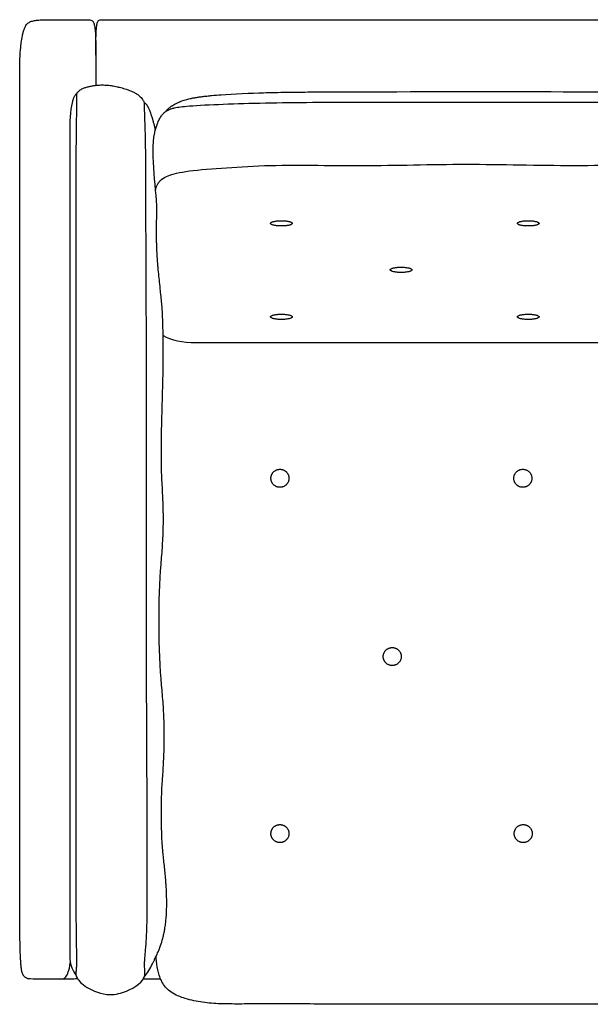
# Model space of a CAD drawing. Units: millimetres. Extents: x 0 to 2849, y 0 to 4029.
# Drawn here: x 525 to 977, y 1907 to 2687 of the extents above; entities that cross this region are included whole.
import ezdxf

# ---------------------------------------------------------------- set-up
doc = ezdxf.new("R2010")
doc.units = ezdxf.units.MM
doc.layers.add('1542 Ej315 Sofa 2½ seater', color=7, linetype='Continuous', true_color=0x000000)

msp = doc.modelspace()

# ---------------------------------------------------------------- linework, layer by layer
at = {"layer": '1542 Ej315 Sofa 2½ seater', "color": 178, "lineweight": -3, "true_color": 0x000000}
msp.add_lwpolyline([(564.57, 2598.43), (564.57, 1952.75)], dxfattribs=at)
for points, degree, knots in [([(527.83, 2677.06), (527.84, 2677.12), (527.86, 2677.18), (527.88, 2677.24), (528.1, 2678.05), (528.37, 2678.89), (528.67, 2679.71), (528.76, 2679.94), (528.85, 2680.17), (528.94, 2680.4), (529.12, 2680.81), (529.32, 2681.26), (529.54, 2681.69), (529.76, 2682.13), (530.06, 2682.64), (530.42, 2683.11)], 3, [167.676938, 167.676938, 167.676938, 167.676938, 167.964361, 167.964361, 167.964361, 172.029044, 172.029044, 172.029044, 173.16216, 173.16216, 173.16216, 175.267096, 175.267096, 175.267096, 177.505278, 177.505278, 177.505278, 177.505278]), ([(530.42, 2683.11), (530.44, 2683.13), (530.45, 2683.15), (530.47, 2683.17), (530.71, 2683.48), (530.98, 2683.77), (531.33, 2684.07), (531.65, 2684.34), (532.01, 2684.57), (532.37, 2684.77), (532.76, 2684.99), (533.2, 2685.18), (533.6, 2685.33), (533.69, 2685.37), (533.78, 2685.4), (533.87, 2685.43), (534.25, 2685.56), (534.63, 2685.68), (535.02, 2685.78)], 3, [177.505278, 177.505278, 177.505278, 177.505278, 177.595548, 177.595548, 177.595548, 178.970788, 178.970788, 178.970788, 180.243355, 180.243355, 180.243355, 181.635761, 181.635761, 181.635761, 181.938077, 181.938077, 181.938077, 183.18215, 183.18215, 183.18215, 183.18215]), ([(535.02, 2685.78), (536.1, 2686.06), (537.24, 2686.26), (538.36, 2686.41), (539.57, 2686.57), (540.81, 2686.67), (542.04, 2686.74), (543.25, 2686.81), (544.47, 2686.85), (545.68, 2686.87), (546.79, 2686.88), (547.79, 2686.89), (548.9, 2686.89)], 3, [183.18215, 183.18215, 183.18215, 183.18215, 186.645443, 186.645443, 186.645443, 190.360826, 190.360826, 190.360826, 194.005896, 194.005896, 194.005896, 197.229683, 197.229683, 197.229683, 197.229683]), ([(548.9, 2686.89), (550.83, 2686.89), (552.23, 2686.89), (553.43, 2686.89), (554.63, 2686.89), (555.63, 2686.89), (556.74, 2686.89)], 3, [197.229683, 197.229683, 197.229683, 197.229683, 201.75887, 201.75887, 201.75887, 205.070422, 205.070422, 205.070422, 205.070422]), ([(571.25, 2686.89), (572.49, 2686.89), (573.81, 2686.89), (575.11, 2686.89), (576.42, 2686.89), (577.71, 2686.89), (578.9, 2686.89)], 3, [219.574611, 219.574611, 219.574611, 219.574611, 223.439839, 223.439839, 223.439839, 227.226675, 227.226675, 227.226675, 227.226675]), ([(578.9, 2686.89), (579.45, 2686.89), (580.05, 2686.89), (580.6, 2686.81), (581.14, 2686.73), (581.64, 2686.57), (582.09, 2686.26), (582.34, 2686.1), (582.55, 2685.9), (582.74, 2685.67), (582.97, 2685.4), (583.16, 2685.1), (583.32, 2684.79), (583.52, 2684.4), (583.69, 2683.98), (583.82, 2683.56), (583.99, 2683.03), (584.13, 2682.48), (584.24, 2681.93)], 3, [227.226675, 227.226675, 227.226675, 227.226675, 228.932714, 228.932714, 228.932714, 230.552307, 230.552307, 230.552307, 231.440708, 231.440708, 231.440708, 232.503808, 232.503808, 232.503808, 233.836492, 233.836492, 233.836492, 235.5212, 235.5212, 235.5212, 235.5212]), ([(585.92, 2681.94), (586, 2682.48), (586.09, 2683.04), (586.21, 2683.57), (586.3, 2683.98), (586.42, 2684.4), (586.56, 2684.8), (586.67, 2685.1), (586.81, 2685.4), (586.98, 2685.68), (587.12, 2685.89), (587.27, 2686.09), (587.46, 2686.27), (587.8, 2686.57), (588.18, 2686.73), (588.62, 2686.81), (589.07, 2686.89), (589.59, 2686.89), (590.04, 2686.89)], 3, [2, 2, 2, 2, 3.658192, 3.658192, 3.658192, 4.935872, 4.935872, 4.935872, 5.913307, 5.913307, 5.913307, 6.681364, 6.681364, 6.681364, 7.996698, 7.996698, 7.996698, 9.421285, 9.421285, 9.421285, 9.421285]), ([(590.04, 2686.89), (591.07, 2686.89), (592.27, 2686.89), (593.52, 2686.89), (594.77, 2686.89), (596.07, 2686.89), (597.29, 2686.89)], 3, [9.421285, 9.421285, 9.421285, 9.421285, 12.905358, 12.905358, 12.905358, 16.674894, 16.674894, 16.674894, 16.674894]), ([(597.29, 2686.89), (598.92, 2686.89), (600.41, 2686.89), (600.89, 2686.89), (600.97, 2686.89), (601.03, 2686.89), (601.05, 2686.89), (601.05, 2686.89), (601.05, 2686.89), (601.05, 2686.89)], 3, [16.674894, 16.674894, 16.674894, 16.674894, 20.275113, 20.275113, 20.275113, 20.426893, 20.426893, 20.426893, 20.435283, 20.435283, 20.435283, 20.435283]), ([(601.05, 2686.89), (601.63, 2686.89), (602.59, 2686.89), (604.12, 2686.89), (606.63, 2686.89), (610.68, 2686.89), (617.13, 2686.89), (626.79, 2686.89), (641.84, 2686.89), (665.15, 2686.89)], 3, [20.435283, 20.435283, 20.435283, 20.435283, 23.383488, 23.383488, 23.383488, 36.389154, 36.389154, 36.389154, 84.406362, 84.406362, 84.406362, 84.406362]), ([(584.24, 2681.93), (584.37, 2681.25), (584.48, 2680.53), (584.56, 2679.85), (584.66, 2679.03), (584.74, 2678.2), (584.8, 2677.38), (584.88, 2676.44), (584.94, 2675.5), (584.98, 2674.56), (585.03, 2673.53), (585.07, 2672.49), (585.1, 2671.47), (585.17, 2669.14), (585.2, 2666.8), (585.21, 2664.58), (585.23, 2662.52), (585.23, 2660.54), (585.23, 2658.65)], 3, [235.5212, 235.5212, 235.5212, 235.5212, 237.625962, 237.625962, 237.625962, 240.121562, 240.121562, 240.121562, 242.966779, 242.966779, 242.966779, 246.130269, 246.130269, 246.130269, 253.356735, 253.356735, 253.356735, 259.999988, 259.999988, 259.999988, 259.999988]), ([(585.23, 2658.71), (585.23, 2662.66), (585.25, 2671.5), (585.58, 2679.39), (585.92, 2681.94)], 3, [0.125, 0.125, 0.125, 0.125, 1, 2, 2, 2, 2]), ([(525, 2639.54), (525, 2642.93), (525.01, 2645.85), (525.05, 2648.73), (525.05, 2648.77), (525.05, 2648.81), (525.05, 2648.84), (525.09, 2651.94), (525.16, 2655.13), (525.32, 2658.37), (525.33, 2658.57), (525.34, 2658.77), (525.36, 2658.98), (525.49, 2661.58), (525.69, 2664.29), (526.01, 2667.03), (526.04, 2667.28), (526.06, 2667.5), (526.09, 2667.76), (526.1, 2667.83), (526.14, 2668.14), (526.17, 2668.4), (526.21, 2668.67), (526.45, 2670.48), (526.75, 2672.39), (527.16, 2674.29)], 3, [96.911485, 96.911485, 96.911485, 96.911485, 114.885869, 114.885869, 114.885869, 115.109107, 115.109107, 115.109107, 133.938402, 133.938402, 133.938402, 135.117287, 135.117287, 135.117287, 150.186201, 150.186201, 150.186201, 151.332432, 151.332432, 151.728761, 151.728761, 153.145559, 153.145559, 153.145559, 163.007044, 163.007044, 163.007044, 163.007044]), ([(525, 2622.42), (525, 2624.28), (525, 2629.22), (525, 2635.35), (525, 2638.71)], 3, [94.964897, 94.964897, 94.964897, 94.964897, 95.828152, 96.828152, 96.828152, 96.828152, 96.828152]), ([(570.04, 2627.59), (570.08, 2627.73), (570.11, 2627.88), (570.11, 2627.89), (570.12, 2627.9), (570.16, 2628.03), (570.2, 2628.17), (570.25, 2628.3), (570.3, 2628.43), (570.3, 2628.43), (570.31, 2628.43), (570.36, 2628.56), (570.42, 2628.68), (570.5, 2628.81), (570.57, 2628.95), (570.65, 2629.08), (570.74, 2629.22), (570.84, 2629.35), (570.95, 2629.49), (571.06, 2629.64), (571.18, 2629.78)], 2, [-0.666667, -0.666667, -0.666667, 0.333333, 0.333333, 1.333333, 1.333333, 2.333333, 2.333333, 3.333333, 3.333333, 4.333333, 4.333333, 5.333333, 5.333333, 6.333333, 6.333333, 7.333333, 7.333333, 8.333333, 8.333333, 9.333333, 9.333333, 9.333333]), ([(571.18, 2629.78), (571.53, 2630.18), (571.93, 2630.55), (572.75, 2631.18), (573.18, 2631.46), (573.61, 2631.7), (574.4, 2632.16), (575.25, 2632.54), (576.9, 2633.17), (577.71, 2633.42), (578.53, 2633.65)], 3, [9.333333, 9.333333, 9.333333, 9.333333, 10.967816, 10.967816, 12.469577, 12.469577, 12.469577, 15.223313, 15.223313, 17.786224, 17.786224, 17.786224, 17.786224]), ([(578.53, 2633.65), (579.31, 2633.87), (580.11, 2634.05), (581.8, 2634.4), (582.71, 2634.56), (585.14, 2634.91), (586.65, 2635.06), (589.63, 2635.21), (591.07, 2635.21), (593.27, 2635.12), (594.03, 2635.08), (595.36, 2634.96), (595.93, 2634.9), (596.49, 2634.83)], 3, [17.786224, 17.786224, 17.786224, 17.786224, 20.21994, 20.21994, 22.974183, 22.974183, 27.620255, 27.620255, 32.172723, 32.172723, 34.648825, 34.648825, 36.523654, 36.523654, 36.523654, 36.523654]), ([(596.49, 2634.83), (597.63, 2634.68), (598.77, 2634.5), (600.61, 2634.15), (601.32, 2634), (602.44, 2633.75), (602.84, 2633.66), (603.79, 2633.43), (604.35, 2633.29), (606.42, 2632.74), (607.93, 2632.3), (610.31, 2631.5), (611.17, 2631.2), (612.5, 2630.69), (612.98, 2630.49), (613.85, 2630.12), (614.24, 2629.94), (614.62, 2629.76)], 3, [36.523654, 36.523654, 36.523654, 36.523654, 40.315179, 40.315179, 42.722672, 42.722672, 44.044827, 44.044827, 45.886322, 45.886322, 50.792946, 50.792946, 53.510022, 53.510022, 55.077266, 55.077266, 56.349828, 56.349828, 56.349828, 56.349828]), ([(614.62, 2629.76), (615.47, 2629.36), (616.31, 2628.91), (618.01, 2627.86), (618.88, 2627.24), (619.66, 2626.56), (620.68, 2625.66), (621.5, 2624.72), (622.19, 2623.7)], 3, [56.349828, 56.349828, 56.349828, 56.349828, 59.187974, 59.187974, 62.476413, 62.476413, 62.476413, 66.739415, 66.739415, 66.739415, 66.739415]), ([(717.79, 2629.05), (723.91, 2629.22), (730.03, 2629.35), (742.55, 2629.54), (748.95, 2629.61), (755.34, 2629.66)], 3, [51.493802, 51.493802, 51.493802, 51.493802, 69.868935, 69.868935, 89.056255, 89.056255, 89.056255, 89.056255]), ([(566.89, 2622.7), (566.73, 2622.16), (566.59, 2621.66), (566.48, 2621.23), (566.48, 2621.22), (566.48, 2621.22), (566.48, 2621.22), (566.47, 2621.17), (566.45, 2621.13), (566.44, 2621.08)], 3, [-651.695291, -651.695291, -651.695291, -651.695291, -648.678727, -648.678727, -648.678727, -647.678727, -647.678727, -647.678727, -646.678727, -646.678727, -646.678727, -646.678727]), ([(569.31, 2627.79), (569.22, 2627.71), (569.13, 2627.6), (568.97, 2627.4), (568.9, 2627.3), (568.82, 2627.19), (568.61, 2626.87), (568.42, 2626.54), (568.23, 2626.19), (568.12, 2625.97), (568.01, 2625.75), (567.92, 2625.54), (567.8, 2625.27), (567.69, 2625.01), (567.59, 2624.77), (567.46, 2624.44), (567.35, 2624.13), (567.25, 2623.84), (567.17, 2623.59), (567.09, 2623.36), (567.02, 2623.14), (566.97, 2622.99), (566.93, 2622.84), (566.89, 2622.7)], 3, [-658.633352, -658.633352, -658.633352, -658.633352, -658.231765, -658.231765, -657.802715, -657.802715, -657.802715, -656.617973, -656.617973, -656.617973, -655.861737, -655.861737, -655.861737, -654.90759, -654.90759, -654.90759, -653.617959, -653.617959, -653.617959, -652.485085, -652.485085, -652.485085, -651.695291, -651.695291, -651.695291, -651.695291]), ([(569.31, 2627.79), (569.37, 2627.85), (569.46, 2627.92), (569.63, 2627.98), (569.68, 2627.96), (569.78, 2627.9), (569.81, 2627.82), (569.83, 2627.77), (569.89, 2627.64), (569.92, 2627.46), (569.94, 2627.31), (569.95, 2627.24), (569.96, 2627.14), (569.98, 2626.98), (569.98, 2626.9), (570, 2626.75), (570, 2626.68), (570.01, 2626.61)], 3, [0.008528, 0.008528, 0.008528, 0.008528, 0.283362, 0.283362, 0.562148, 0.562148, 1.076226, 1.076226, 1.076226, 2.278992, 2.278992, 2.278992, 2.8826, 2.8826, 3.20335, 3.20335, 3.448734, 3.448734, 3.448734, 3.448734]), ([(622.19, 2623.7), (622.44, 2623.33), (622.68, 2622.96), (623.04, 2622.29), (623.18, 2622), (623.41, 2621.42), (623.49, 2621.18), (623.57, 2620.87), (623.59, 2620.8), (623.64, 2620.61), (623.67, 2620.47), (623.71, 2620.33)], 3, [66.739415, 66.739415, 66.739415, 66.739415, 68.33609, 68.33609, 69.764946, 69.764946, 71.31068, 71.31068, 71.864752, 71.864752, 72.584512, 72.584512, 72.584512, 72.584512]), ([(623.7, 2620.3), (623.72, 2620.38), (623.75, 2620.47), (623.82, 2620.63), (623.87, 2620.7), (623.93, 2620.74), (623.99, 2620.77), (624.06, 2620.77), (624.18, 2620.73), (624.23, 2620.7), (624.38, 2620.62), (624.48, 2620.54), (624.56, 2620.46)], 3, [64.385772, 64.385772, 64.385772, 64.385772, 64.732434, 64.732434, 64.989821, 64.989821, 64.989821, 65.210458, 65.210458, 65.38596, 65.38596, 65.72834, 65.72834, 65.72834, 65.72834]), ([(624.56, 2620.46), (624.66, 2620.37), (624.76, 2620.26), (624.95, 2620.06), (625.03, 2619.97), (625.11, 2619.87), (625.14, 2619.84), (625.17, 2619.8), (625.2, 2619.76), (625.41, 2619.51), (625.6, 2619.25), (625.77, 2618.99), (625.89, 2618.81), (626.01, 2618.63), (626.12, 2618.45), (626.18, 2618.34), (626.25, 2618.23), (626.31, 2618.12), (626.37, 2618.02), (626.42, 2617.93), (626.47, 2617.83), (626.6, 2617.59), (626.72, 2617.36), (626.83, 2617.12), (626.97, 2616.84), (627.1, 2616.55), (627.22, 2616.28)], 3, [65.72834, 65.72834, 65.72834, 65.72834, 66.159259, 66.159259, 66.537495, 66.537495, 66.537495, 66.684253, 66.684253, 66.684253, 67.667168, 67.667168, 67.667168, 68.369248, 68.369248, 68.369248, 68.80794, 68.80794, 68.80794, 69.187481, 69.187481, 69.187481, 70.186699, 70.186699, 70.186699, 71.456049, 71.456049, 71.456049, 71.456049]), ([(643.74, 2617.43), (644.11, 2617.71), (644.51, 2618), (645.08, 2618.4), (645.23, 2618.49), (645.54, 2618.69), (645.69, 2618.79), (646.01, 2618.99), (646.17, 2619.1), (647.39, 2619.83), (648.56, 2620.46), (649.76, 2621.02), (650.12, 2621.19), (650.48, 2621.36), (650.93, 2621.55), (651, 2621.58), (651.32, 2621.72), (651.57, 2621.83), (651.82, 2621.93)], 3, [12.653265, 12.653265, 12.653265, 12.653265, 14.620405, 14.620405, 15.288065, 15.288065, 15.965317, 15.965317, 16.65358, 16.65358, 21.024501, 21.024501, 21.024501, 22.321588, 22.321588, 22.583742, 22.583742, 23.443165, 23.443165, 23.443165, 23.443165]), ([(658.78, 2624.16), (659.44, 2624.32), (660.1, 2624.47), (660.77, 2624.6), (660.99, 2624.65), (661.2, 2624.69), (661.41, 2624.73), (662.33, 2624.92), (663.26, 2625.09), (664.18, 2625.24), (665.16, 2625.4), (666.15, 2625.55), (667.13, 2625.69), (668.17, 2625.84), (669.23, 2625.98), (670.27, 2626.11), (671.17, 2626.22), (672.12, 2626.33), (673.12, 2626.44), (674.4, 2626.58), (675.72, 2626.71), (677.11, 2626.84), (679.58, 2627.08), (682.06, 2627.28), (684.54, 2627.47)], 3, [24.443165, 24.443165, 24.443165, 24.443165, 26.491003, 26.491003, 26.491003, 27.147076, 27.147076, 27.147076, 29.96386, 29.96386, 29.96386, 32.947846, 32.947846, 32.947846, 36.1223, 36.1223, 36.1223, 39.001448, 39.001448, 39.001448, 43.018849, 43.018849, 43.018849, 50.493802, 50.493802, 50.493802, 50.493802]), ([(627.22, 2616.28), (627.22, 2616.28), (627.22, 2616.27), (627.23, 2616.27), (627.38, 2615.92), (627.51, 2615.58), (627.64, 2615.26), (627.8, 2614.84), (627.96, 2614.43), (628.1, 2614.04), (628.11, 2613.99), (628.13, 2613.94), (628.15, 2613.89), (628.3, 2613.47), (628.45, 2613.06), (628.58, 2612.66), (628.7, 2612.32), (628.82, 2611.99), (628.93, 2611.66)], 3, [71.456049, 71.456049, 71.456049, 71.456049, 71.470424, 71.470424, 71.470424, 73.081905, 73.081905, 73.081905, 75.17008, 75.17008, 75.17008, 75.429451, 75.429451, 75.429451, 77.666469, 77.666469, 77.666469, 79.531154, 79.531154, 79.531154, 79.531154]), ([(637.56, 2611.27), (637.76, 2611.52), (637.96, 2611.77), (638.36, 2612.24), (638.57, 2612.46), (639, 2612.91), (639.23, 2613.13), (639.7, 2613.54), (639.94, 2613.74), (640.41, 2614.11), (640.65, 2614.28), (641.51, 2614.86), (642.19, 2615.24), (643.28, 2615.74), (643.62, 2615.88), (644.26, 2616.13), (644.55, 2616.23), (644.85, 2616.34)], 3, [24.165329, 24.165329, 24.165329, 24.165329, 25.693034, 25.693034, 27.269702, 27.269702, 28.917945, 28.917945, 30.57264, 30.57264, 32.109699, 32.109699, 36.014515, 36.014515, 37.692789, 37.692789, 38.998307, 38.998307, 38.998307, 38.998307]), ([(640.65, 2614.28), (640.81, 2614.52), (641, 2614.78), (641.64, 2615.57), (642.23, 2616.19), (643.08, 2616.91), (643.28, 2617.07), (643.5, 2617.25), (643.74, 2617.43)], 3, [3.386818, 3.386818, 3.386818, 3.386818, 5.976169, 5.976169, 11.403676, 11.403676, 11.403676, 12.653265, 12.653265, 12.653265, 12.653265]), ([(644.85, 2616.34), (645.27, 2616.48), (645.76, 2616.62), (646.44, 2616.81), (646.65, 2616.87), (647.01, 2616.96), (647.4, 2617.05), (647.56, 2617.09)], 3, [38.998307, 38.998307, 38.998307, 38.998307, 41.034153, 41.034153, 41.818509, 41.818509, 42.434248, 42.434248, 42.434248, 42.434248]), ([(628.93, 2611.66), (628.98, 2611.51), (629.03, 2611.36), (629.08, 2611.21), (629.36, 2610.37), (629.65, 2609.47), (630.08, 2608.06), (630.21, 2607.63), (630.38, 2607.02), (630.43, 2606.85), (630.49, 2606.65), (630.51, 2606.59), (630.55, 2606.44), (630.57, 2606.35), (630.62, 2606.19), (630.64, 2606.12), (630.67, 2606.01), (630.68, 2605.97), (630.69, 2605.92), (630.7, 2605.9), (630.71, 2605.87), (630.71, 2605.86), (630.71, 2605.85), (630.71, 2605.84), (630.72, 2605.83), (630.72, 2605.83), (630.72, 2605.83)], 3, [79.531154, 79.531154, 79.531154, 79.531154, 80.370012, 80.370012, 80.370012, 84.727147, 84.727147, 86.551057, 86.551057, 87.275486, 87.275486, 87.578655, 87.578655, 87.99839, 87.99839, 88.359519, 88.359519, 88.540105, 88.540105, 88.630444, 88.630444, 88.675711, 88.675711, 88.698542, 88.698542, 88.710365, 88.710365, 88.710365, 88.710365]), ([(631.81, 2597.33), (631.94, 2597.9), (632.07, 2598.47), (632.22, 2599.05), (632.75, 2601.14), (633.41, 2603.26), (634.24, 2605.29), (634.72, 2606.46), (635.26, 2607.61), (635.87, 2608.7)], 3, [1, 1, 1, 1, 3.712477, 3.712477, 3.712477, 13.601573, 13.601573, 13.601573, 19.350216, 19.350216, 19.350216, 19.350216]), ([(631.13, 2604.3), (631.33, 2603.5), (631.7, 2601.91), (631.88, 2601.11), (632.05, 2600.31), (632.12, 2599.96), (632.19, 2599.6), (632.27, 2599.24)], 3, [89.710365, 89.710365, 89.710365, 89.710365, 94.916631, 98.06586, 98.06586, 98.06586, 99.475724, 99.475724, 99.475724, 99.475724]), ([(634.32, 2556.95), (634.43, 2557.15), (634.56, 2557.35), (634.8, 2557.7), (634.91, 2557.85), (635.17, 2558.21), (635.38, 2558.47), (635.65, 2558.8), (635.74, 2558.89), (635.87, 2559.04), (635.94, 2559.12), (636.05, 2559.24), (636.1, 2559.29), (636.14, 2559.34)], 3, [30.870024, 30.870024, 30.870024, 30.870024, 32.7434, 32.7434, 34.100952, 34.100952, 35.881454, 35.881454, 36.438312, 36.438312, 36.797069, 36.797069, 37.034661, 37.034661, 37.034661, 37.034661]), ([(632.65, 2552.69), (632.68, 2552.79), (632.7, 2552.89), (632.72, 2552.98), (632.87, 2553.58), (633.06, 2554.21), (633.55, 2555.5), (633.88, 2556.23), (634.32, 2556.95)], 3, [16.098837, 16.098837, 16.098837, 16.098837, 17.181309, 17.181309, 17.181309, 23.921687, 23.921687, 30.870024, 30.870024, 30.870024, 30.870024]), ([(633.27, 2523.34), (633.29, 2524.93), (633.33, 2526.53), (633.37, 2528.1), (633.42, 2530.16), (633.49, 2532.21)], 3, [-29.064545, -29.064545, -29.064545, -29.064545, -24.111097, -24.111097, 0, 0, 0, 0]), ([(633.39, 2509.57), (633.37, 2510.15), (633.36, 2510.71), (633.34, 2511.29), (633.32, 2512.01), (633.31, 2512.73), (633.29, 2513.44), (633.29, 2513.57), (633.29, 2513.7), (633.28, 2513.83), (633.26, 2515.3), (633.24, 2516.71), (633.24, 2518.17), (633.24, 2518.19), (633.24, 2518.22), (633.24, 2518.36), (633.24, 2518.49), (633.24, 2518.64), (633.23, 2520.24), (633.25, 2521.77), (633.27, 2523.34)], 3, [-43.024511, -43.024511, -43.024511, -43.024511, -41.303695, -41.303695, -41.303695, -39.145384, -39.145384, -39.145384, -38.758661, -38.758661, -38.758661, -34.372949, -34.372949, -34.372949, -34.290162, -34.290162, -33.891218, -33.891218, -33.891218, -29.064545, -29.064545, -29.064545, -29.064545]), ([(633.57, 2505.09), (633.54, 2505.7), (633.52, 2506.16), (633.5, 2506.77), (633.49, 2507), (633.48, 2507.23), (633.47, 2507.46), (633.44, 2508.12), (633.42, 2508.64), (633.4, 2509.3), (633.4, 2509.39), (633.4, 2509.48), (633.39, 2509.57)], 3, [-47.511928, -47.511928, -47.511928, -47.511928, -45.83456, -45.83456, -45.83456, -45.141567, -45.141567, -45.141567, -43.294686, -43.294686, -43.294686, -43.024511, -43.024511, -43.024511, -43.024511]), ([(634.68, 2488.81), (634.66, 2488.96), (634.65, 2489.13), (634.61, 2489.5), (634.6, 2489.68), (634.58, 2489.87), (634.46, 2491.15), (634.36, 2492.42), (634.25, 2493.73), (634.22, 2494.1), (634.19, 2494.48), (634.17, 2494.86), (634.09, 2495.81), (634.03, 2496.75), (633.97, 2497.71), (633.91, 2498.56), (633.86, 2499.39), (633.81, 2500.24), (633.78, 2500.71), (633.76, 2501.19), (633.73, 2501.66), (633.71, 2501.98), (633.7, 2502.3), (633.68, 2502.62), (633.64, 2503.35), (633.61, 2504.04), (633.58, 2504.77), (633.57, 2504.88), (633.57, 2504.98), (633.57, 2505.09)], 3, [-64.330067, -64.330067, -64.330067, -64.330067, -63.718314, -63.718314, -63.19357, -63.19357, -63.19357, -59.119894, -59.119894, -59.119894, -57.941394, -57.941394, -57.941394, -54.990741, -54.990741, -54.990741, -52.410895, -52.410895, -52.410895, -50.969572, -50.969572, -50.969572, -50.0018, -50.0018, -50.0018, -47.83378, -47.83378, -47.83378, -47.511928, -47.511928, -47.511928, -47.511928]), ([(636.23, 2473.74), (636.15, 2474.43), (636.08, 2475.08), (636.02, 2475.69), (635.56, 2480.02), (635.09, 2484.42), (634.68, 2488.81)], 3, [-80.608179, -80.608179, -80.608179, -80.608179, -78.499713, -78.499713, -78.499713, -64.330067, -64.330067, -64.330067, -64.330067]), ([(637.4, 2462.09), (637.22, 2464.04), (637.04, 2465.89), (636.64, 2469.84), (636.44, 2471.72), (636.23, 2473.74)], 3, [-93.041675, -93.041675, -93.041675, -93.041675, -87.059459, -87.059459, -80.608179, -80.608179, -80.608179, -80.608179]), ([(638.63, 2285.8), (638.73, 2290.88), (638.71, 2295.95), (638.51, 2303.46), (638.42, 2305.95), (638.18, 2310.79), (638.05, 2313.2), (637.89, 2315.57)], 3, [-124.119899, -124.119899, -124.119899, -124.119899, -108.862493, -108.862493, -101.406321, -101.406321, -94.041675, -94.041675, -94.041675, -94.041675]), ([(636.85, 2255.46), (637.28, 2260.35), (637.69, 2265.44), (638.31, 2275.5), (638.53, 2280.69), (638.63, 2285.8)], 3, [-154.948473, -154.948473, -154.948473, -154.948473, -139.573598, -139.573598, -124.119899, -124.119899, -124.119899, -124.119899]), ([(639.3, 2129.57), (639.16, 2134.68), (638.9, 2139.81), (638.2, 2149.84), (637.76, 2154.9), (637.29, 2159.77)], 3, [-186.652693, -186.652693, -186.652693, -186.652693, -171.246783, -171.246783, -155.948473, -155.948473, -155.948473, -155.948473]), ([(638.92, 2099.75), (639.04, 2102.14), (639.14, 2104.56), (639.3, 2109.42), (639.37, 2111.91), (639.47, 2119.43), (639.45, 2124.5), (639.3, 2129.57)], 3, [-216.729484, -216.729484, -216.729484, -216.729484, -209.352491, -209.352491, -201.88245, -201.88245, -186.652693, -186.652693, -186.652693, -186.652693]), ([(637.95, 2084.3), (637.99, 2084.91), (638.03, 2085.45), (638.06, 2085.92), (638.23, 2088.23), (638.37, 2090.4), (638.67, 2095.08), (638.8, 2097.37), (638.92, 2099.75)], 3, [-232.848579, -232.848579, -232.848579, -232.848579, -231.133115, -231.133115, -231.133115, -223.934891, -223.934891, -216.729484, -216.729484, -216.729484, -216.729484]), ([(639.75, 2014.11), (639.55, 2016.03), (639.35, 2017.81), (638.92, 2021.57), (638.71, 2023.43), (638.5, 2025.32)], 3, [-246.141789, -246.141789, -246.141789, -246.141789, -239.967722, -239.967722, -233.848579, -233.848579, -233.848579, -233.848579]), ([(641.29, 1992.34), (641.25, 1994.11), (641.18, 1995.9), (641.03, 1998.88), (640.96, 2000.08), (640.83, 2001.97), (640.79, 2002.58), (640.48, 2006.85), (640.14, 2010.45), (639.75, 2014.11)], 3, [-269.178756, -269.178756, -269.178756, -269.178756, -264.486102, -264.486102, -261.298006, -261.298006, -259.459098, -259.459098, -246.141789, -246.141789, -246.141789, -246.141789]), ([(526.74, 1933.04), (526.7, 1933.22), (526.66, 1933.4), (526.63, 1933.57), (526.55, 1933.99), (526.47, 1934.43), (526.34, 1935.26), (526.28, 1935.7), (526.23, 1936.12), (526.16, 1936.67), (526.1, 1937.22), (526.05, 1937.77), (525.94, 1938.97), (525.85, 1940.19), (525.77, 1941.41), (525.71, 1942.32), (525.66, 1943.25), (525.62, 1944.17), (525.55, 1945.7), (525.49, 1947.25), (525.44, 1948.8), (525.34, 1951.93), (525.27, 1955.12), (525.22, 1958.31), (525.17, 1961.22), (525.14, 1964.17), (525.11, 1967.12), (525.07, 1972.2), (525.04, 1977.36), (525.03, 1982.53), (525.03, 1983.29), (525.03, 1984.04), (525.02, 1984.8), (525.02, 1985.03), (525.02, 1985.27), (525.02, 1985.5), (525.02, 1986.03), (525.02, 1986.57), (525.02, 1987.11), (525.02, 1987.8), (525.02, 1988.5), (525.01, 1989.2), (525.01, 1989.28), (525.01, 1989.36), (525.01, 1989.44), (525.01, 1990.23), (525.01, 1991.02), (525.01, 1991.81), (525.01, 1992.24), (525.01, 1992.67), (525.01, 1993.1), (525.01, 1993.47), (525.01, 1993.84), (525.01, 1994.2), (525.01, 1995.02), (525.01, 1995.83), (525.01, 1996.64), (525.01, 1996.85), (525.01, 1997.06), (525.01, 1997.27), (525.01, 1997.87), (525.01, 1998.47), (525.01, 1999.08), (525.01, 1999.9), (525.01, 2000.71), (525.01, 2001.53)], 3, [23.544994, 23.544994, 23.544994, 23.544994, 24.137564, 24.137564, 24.137564, 25.558352, 25.558352, 27.032781, 27.032781, 27.032781, 28.904024, 28.904024, 28.904024, 32.974416, 32.974416, 32.974416, 36.015037, 36.015037, 36.015037, 41.074924, 41.074924, 41.074924, 51.334123, 51.334123, 51.334123, 60.725836, 60.725836, 60.725836, 76.92994, 76.92994, 76.92994, 77.92994, 77.92994, 77.92994, 78.92994, 78.92994, 78.92994, 79.92994, 79.92994, 79.92994, 80.92994, 80.92994, 80.92994, 81.92994, 81.92994, 81.92994, 82.92994, 82.92994, 82.92994, 83.92994, 83.92994, 83.92994, 84.92994, 84.92994, 84.92994, 85.92994, 85.92994, 85.92994, 86.92994, 86.92994, 86.92994, 87.92994, 87.92994, 87.92994, 88.923231, 88.923231, 88.923231, 88.923231]), ([(640.64, 1972.83), (640.8, 1974.34), (640.93, 1975.82), (641.14, 1978.94), (641.21, 1980.52), (641.27, 1982.12), (641.38, 1985.54), (641.38, 1988.96), (641.29, 1992.34)], 3, [-289.401912, -289.401912, -289.401912, -289.401912, -284.775591, -284.775591, -279.845044, -279.845044, -279.845044, -269.178756, -269.178756, -269.178756, -269.178756]), ([(637.85, 1957.95), (638.15, 1959.02), (638.44, 1960.13), (638.98, 1962.4), (639.24, 1963.6), (639.46, 1964.78), (639.71, 1966.06), (639.93, 1967.35), (640.32, 1970.03), (640.5, 1971.43), (640.64, 1972.83)], 3, [-304.931318, -304.931318, -304.931318, -304.931318, -301.431265, -301.431265, -297.701789, -297.701789, -297.701789, -293.705027, -293.705027, -289.401912, -289.401912, -289.401912, -289.401912]), ([(635.31, 1950.53), (635.51, 1951.05), (635.72, 1951.57), (635.93, 1952.13), (636.61, 1953.95), (637.25, 1955.85), (637.85, 1957.95)], 3, [-313.744711, -313.744711, -313.744711, -313.744711, -311.673711, -311.673711, -311.673711, -304.931318, -304.931318, -304.931318, -304.931318]), ([(630.57, 1940.23), (630.62, 1940.33), (630.92, 1940.91), (631.4, 1941.88), (631.49, 1942.05), (631.58, 1942.24), (631.68, 1942.44), (632.18, 1943.47), (632.88, 1944.9), (633.77, 1946.9)], 3, [-338.97286, -338.97286, -338.97286, -338.97286, -327.30517, -327.30517, -327.30517, -325.268676, -325.268676, -325.268676, -314.744711, -314.744711, -314.744711, -314.744711]), ([(634.85, 1932.21), (634.09, 1935.16), (633.57, 1938.16), (633.23, 1941.19), (633.08, 1942.45), (632.97, 1943.71), (632.89, 1944.97)], 3, [646.788361, 646.788361, 646.788361, 646.788361, 655.936103, 655.936103, 655.936103, 659.726726, 659.726726, 659.726726, 659.726726]), ([(557.18, 1927.08), (558.51, 1927.08), (561.55, 1927.08), (564.17, 1933.69), (565.06, 1939.93)], 3, [0, 0, 0, 0, 1, 1.945577, 1.945577, 1.945577, 1.945577]), ([(533.15, 1927.11), (533, 1927.12), (532.85, 1927.13), (532.4, 1927.16), (532.09, 1927.2), (531.81, 1927.26), (531.61, 1927.29), (531.42, 1927.34), (531.22, 1927.39), (530.76, 1927.52), (530.12, 1927.76), (529.48, 1928.21), (529.47, 1928.21), (529.47, 1928.21), (529.46, 1928.22), (529.2, 1928.41), (528.89, 1928.66), (528.57, 1929.02), (528.56, 1929.03), (528.56, 1929.03), (528.55, 1929.04), (528.3, 1929.33), (528.04, 1929.68), (527.81, 1930.08), (527.7, 1930.27), (527.6, 1930.47), (527.51, 1930.67), (527.41, 1930.9), (527.31, 1931.13), (527.23, 1931.35), (527.02, 1931.92), (526.87, 1932.49), (526.74, 1933.04)], 3, [6.958333, 6.958333, 6.958333, 6.958333, 7.948842, 7.948842, 10.521618, 10.521618, 10.521618, 12.259875, 12.259875, 12.259875, 17.030403, 17.030403, 17.030403, 17.062254, 17.062254, 17.062254, 18.840532, 18.840532, 18.840532, 18.878991, 18.878991, 18.878991, 20.290041, 20.290041, 20.290041, 20.95914, 20.95914, 20.95914, 21.698866, 21.698866, 21.698866, 23.544994, 23.544994, 23.544994, 23.544994]), ([(570.75, 1927.41), (570.57, 1927.36), (569.67, 1927.12), (568.66, 1927.09), (567.78, 1927.08)], 3, [-0.3032316, -0.3032316, -0.3032316, -0.3032316, -0.25, -0.0416667, -0.0416667, -0.0416667, -0.0416667]), ([(669.77, 1908.66), (665.22, 1909.3), (660.46, 1910.27), (656.05, 1911.62), (652.28, 1912.78), (648.13, 1914.41), (642.05, 1918.55), (639.85, 1920.88), (638.15, 1923.77), (636.6, 1926.41), (635.61, 1929.26), (634.85, 1932.21)], 3, [620.320674, 620.320674, 620.320674, 620.320674, 628.501828, 628.501828, 628.501828, 635.715005, 635.715005, 641.484216, 641.484216, 641.484216, 646.788361, 646.788361, 646.788361, 646.788361]), ([(698.72, 1907.3), (693.83, 1907.3), (688.71, 1907.3), (683.82, 1907.48), (679.08, 1907.65), (674.47, 1908), (669.77, 1908.66)], 3, [591.308052, 591.308052, 591.308052, 591.308052, 606.216777, 606.216777, 606.216777, 620.320674, 620.320674, 620.320674, 620.320674]), ([(735.7, 1907.39), (728.46, 1907.4), (721.2, 1907.38), (715.33, 1907.36), (709.84, 1907.34), (704.3, 1907.31), (698.72, 1907.3)], 3, [557.110891, 557.110891, 557.110891, 557.110891, 574.702896, 574.702896, 574.702896, 591.308052, 591.308052, 591.308052, 591.308052]), ([(780.08, 1907.16), (772.63, 1907.19), (765.15, 1907.25), (757.65, 1907.29), (750.34, 1907.34), (743.02, 1907.37), (735.7, 1907.39)], 3, [521.24548, 521.24548, 521.24548, 521.24548, 539.366707, 539.366707, 539.366707, 557.110891, 557.110891, 557.110891, 557.110891]), ([(827.74, 1907.07), (819.67, 1907.07), (811.57, 1907.08), (803.44, 1907.09), (795.69, 1907.1), (787.9, 1907.12), (780.08, 1907.16)], 3, [482.720589, 482.720589, 482.720589, 482.720589, 502.358703, 502.358703, 502.358703, 521.24548, 521.24548, 521.24548, 521.24548]), ([(878.57, 1907.06), (870.01, 1907.06), (861.43, 1907.06), (852.83, 1907.06), (844.49, 1907.06), (836.13, 1907.07), (827.74, 1907.07)], 3, [441.639508, 441.639508, 441.639508, 441.639508, 462.444829, 462.444829, 462.444829, 482.720589, 482.720589, 482.720589, 482.720589]), ([(931.5, 1907.07), (922.63, 1907.07), (913.74, 1907.07), (904.84, 1907.07), (896.1, 1907.07), (887.34, 1907.06), (878.57, 1907.06)], 3, [398.861646, 398.861646, 398.861646, 398.861646, 420.410655, 420.410655, 420.410655, 441.639508, 441.639508, 441.639508, 441.639508]), ([(985.55, 1907.07), (976.52, 1907.07), (967.48, 1907.07), (958.44, 1907.07), (949.47, 1907.07), (940.49, 1907.07), (931.5, 1907.07)], 3, [355.182253, 355.182253, 355.182253, 355.182253, 377.091216, 377.091216, 377.091216, 398.861646, 398.861646, 398.861646, 398.861646])]:
    msp.add_open_spline(points, degree=degree, knots=knots, dxfattribs=at)
for points, degree in [([(556.74, 2686.89), (558.98, 2686.89), (561.68, 2686.89), (564.13, 2686.89)], 3), ([(564.13, 2686.89), (566.58, 2686.89), (568.76, 2686.89), (571.25, 2686.89)], 3), ([(665.15, 2686.89), (750.16, 2686.89), (925.52, 2686.89), (1067.22, 2686.89)], 3), ([(527.16, 2674.29), (527.35, 2675.19), (527.57, 2676.13), (527.83, 2677.06)], 3), ([(585.23, 2658.65), (585.23, 2638.52), (585.23, 2636.68), (585.24, 2634.9)], 3), ([(525, 2638.71), (525, 2638.99), (525, 2639.27), (525, 2639.54)], 3), ([(596.49, 2634.78), (596.49, 2634.78), (596.49, 2634.78), (596.49, 2634.78)], 3), ([(684.54, 2627.47), (693.4, 2628.14), (708.91, 2628.81), (717.79, 2629.05)], 3), ([(755.34, 2629.66), (768.48, 2629.77), (782.01, 2629.82), (795.14, 2629.84)], 3), ([(795.14, 2629.84), (840.1, 2629.93), (918.78, 2629.89), (963.74, 2629.88)], 3), ([(963.74, 2629.88), (978.11, 2629.88), (992.5, 2629.88), (1006.9, 2629.83)], 3), ([(525, 2621.56), (525, 2621.85), (525, 2622.13), (525, 2622.42)], 3), ([(525, 2609.17), (525, 2616.04), (525, 2617.58), (525, 2621.56)], 3), ([(566.44, 2621.08), (564.89, 2615.13), (564.57, 2604.68), (564.57, 2598.43)], 3), ([(570.03, 2625.16), (570.03, 2624.22), (570, 2621.42), (569.94, 2617.42), (569.9, 2615.3)], 3), ([(569.96, 2627.15), (569.98, 2627.3), (570.01, 2627.44), (570.04, 2627.59)], 3), ([(570.01, 2626.61), (570.02, 2626.37), (570.03, 2625.92), (570.03, 2625.16)], 3), ([(623.68, 2619.6), (623.67, 2620.04), (623.68, 2620.25), (623.7, 2620.3)], 3), ([(651.82, 2621.93), (653.64, 2622.67), (656.87, 2623.69), (658.78, 2624.16)], 3), ([(686.13, 2620), (696.51, 2620.41), (707.61, 2620.74), (719.45, 2620.98)], 3), ([(719.45, 2620.98), (731.29, 2621.22), (743.87, 2621.36), (756.78, 2621.45)], 3), ([(756.78, 2621.45), (769.69, 2621.53), (782.92, 2621.57), (796.32, 2621.59)], 3), ([(796.32, 2621.59), (809.73, 2621.61), (823.3, 2621.62), (837.01, 2621.62)], 3), ([(837.01, 2621.62), (850.71, 2621.63), (864.55, 2621.63), (878.54, 2621.64)], 3), ([(878.54, 2621.64), (892.53, 2621.64), (906.66, 2621.63), (920.89, 2621.63)], 3), ([(920.89, 2621.63), (935.11, 2621.63), (949.42, 2621.63), (963.74, 2621.62)], 3), ([(963.74, 2621.62), (978.05, 2621.62), (992.36, 2621.61), (1006.58, 2621.56)], 3), ([(569.9, 2615.3), (569.86, 2613.18), (569.79, 2608.69), (569.72, 2603.76), (569.69, 2601.2)], 3), ([(623.94, 2612), (623.87, 2613.7), (623.75, 2616.89), (623.69, 2618.99), (623.68, 2619.6)], 3), ([(647.56, 2617.09), (650.23, 2617.73), (653.86, 2618.16), (659.28, 2618.58)], 3), ([(659.28, 2618.58), (666.1, 2619.1), (675.75, 2619.59), (686.13, 2620)], 3), ([(525, 2537.52), (525, 2590.11), (525, 2602.3), (525, 2609.17)], 3), ([(624.35, 2600.52), (624.28, 2602.65), (624.14, 2606.69), (624, 2610.3), (623.94, 2612)], 3), ([(630.72, 2605.83), (630.83, 2605.42), (631.02, 2604.71), (631.13, 2604.3)], 3), ([(635.87, 2608.7), (636.39, 2609.61), (636.95, 2610.47), (637.56, 2611.27)], 3), ([(569.69, 2601.2), (569.62, 2596.08), (569.57, 2590.6), (569.53, 2584.17)], 3), ([(624.66, 2585.67), (624.58, 2591.54), (624.48, 2596.25), (624.35, 2600.52)], 3), ([(633.49, 2532.21), (634.07, 2550.61), (627.94, 2580.07), (631.81, 2597.33)], 3), ([(569.53, 2584.17), (569.5, 2577.74), (569.47, 2570.37), (569.46, 2562.11)], 3), ([(624.79, 2564.59), (624.77, 2572.77), (624.73, 2579.8), (624.66, 2585.67)], 3), ([(641.2, 2562.69), (644.41, 2564.13), (649.02, 2565.56), (656.39, 2566.66)], 3), ([(656.39, 2566.66), (663.75, 2567.77), (673.86, 2568.54), (684.58, 2569.32)], 3), ([(684.58, 2569.32), (695.3, 2570.1), (706.61, 2570.9), (718.6, 2571.29)], 3), ([(718.6, 2571.29), (730.59, 2571.69), (743.25, 2571.68), (756.22, 2571.59)], 3), ([(756.22, 2571.59), (769.19, 2571.49), (782.46, 2571.32), (795.91, 2571.36)], 3), ([(795.91, 2571.36), (809.35, 2571.39), (822.97, 2571.64), (836.72, 2571.89)], 3), ([(836.72, 2571.89), (850.46, 2572.14), (864.34, 2572.39), (878.36, 2572.4)], 3), ([(878.36, 2572.4), (892.38, 2572.41), (906.55, 2572.18), (920.81, 2571.96)], 3), ([(920.81, 2571.96), (935.06, 2571.73), (949.4, 2571.5), (963.73, 2571.49)], 3), ([(963.73, 2571.49), (978.07, 2571.48), (992.41, 2571.7), (1006.66, 2571.87)], 3), ([(569.46, 2562.11), (569.44, 2553.84), (569.43, 2544.67), (569.42, 2534.64)], 3), ([(624.86, 2537.01), (624.84, 2542.05), (624.82, 2551.76), (624.81, 2560.51), (624.79, 2564.59)], 3), ([(636.14, 2559.34), (637.27, 2560.58), (638.86, 2561.63), (641.2, 2562.69)], 3), ([(632.56, 2552.24), (632.59, 2552.39), (632.62, 2552.54), (632.65, 2552.69)], 3), ([(525, 2320.7), (525, 2391.94), (525, 2484.93), (525, 2537.52)], 3), ([(569.42, 2534.64), (569.42, 2524.6), (569.42, 2513.69), (569.41, 2502.2)], 3), ([(625.01, 2504.62), (624.98, 2510.34), (624.93, 2521.49), (624.88, 2531.96), (624.86, 2537.01)], 3), ([(625.15, 2469.09), (625.12, 2475.13), (625.08, 2487.18), (625.04, 2498.9), (625.01, 2504.62)], 3), ([(569.41, 2502.2), (569.41, 2490.71), (569.41, 2478.64), (569.42, 2466.39)], 3), ([(569.42, 2466.39), (569.42, 2454.14), (569.42, 2441.71), (569.42, 2429.29)], 3), ([(625.24, 2432.68), (625.23, 2438.76), (625.21, 2450.92), (625.17, 2463.04), (625.15, 2469.09)], 3), ([(637.89, 2315.57), (635.27, 2354.89), (640.95, 2422.95), (637.4, 2462.09)], 3), ([(569.42, 2429.29), (569.42, 2416.86), (569.42, 2404.43), (569.42, 2392.04)], 3), ([(625.24, 2396.1), (625.24, 2402.23), (625.25, 2414.43), (625.25, 2426.6), (625.24, 2432.68)], 3), ([(625.26, 2359.12), (625.26, 2365.32), (625.25, 2377.68), (625.24, 2389.98), (625.24, 2396.1)], 3), ([(569.42, 2392.04), (569.42, 2379.65), (569.41, 2367.29), (569.41, 2354.92)], 3), ([(625.28, 2321.85), (625.27, 2328.06), (625.27, 2340.5), (625.27, 2352.93), (625.26, 2359.12)], 3), ([(569.41, 2354.92), (569.41, 2342.56), (569.42, 2330.19), (569.42, 2317.78)], 3), ([(525, 2151.93), (525, 2199.96), (525, 2249.45), (525, 2320.7)], 3), ([(569.42, 2317.78), (569.42, 2305.37), (569.42, 2292.93), (569.42, 2280.45)], 3), ([(625.29, 2284.59), (625.3, 2290.82), (625.29, 2303.23), (625.28, 2315.64), (625.28, 2321.85)], 3), ([(569.42, 2280.45), (569.42, 2267.98), (569.42, 2255.48), (569.42, 2243.01)], 3), ([(625.24, 2247.03), (625.24, 2253.34), (625.27, 2265.9), (625.29, 2278.37), (625.29, 2284.59)], 3), ([(637.29, 2159.77), (634.77, 2185.44), (634.55, 2229.76), (636.85, 2255.46)], 3), ([(625.23, 2208.87), (625.22, 2215.26), (625.22, 2228.02), (625.23, 2240.72), (625.24, 2247.03)], 3), ([(569.42, 2243.01), (569.42, 2230.54), (569.41, 2218.11), (569.41, 2205.76)], 3), ([(625.34, 2170.57), (625.31, 2176.93), (625.26, 2189.69), (625.24, 2202.48), (625.23, 2208.87)], 3), ([(569.41, 2205.76), (569.41, 2193.41), (569.42, 2181.14), (569.42, 2168.93)], 3), ([(569.42, 2168.93), (569.42, 2156.73), (569.42, 2144.6), (569.42, 2132.5)], 3), ([(625.53, 2132.55), (625.5, 2138.86), (625.43, 2151.51), (625.36, 2164.2), (625.34, 2170.57)], 3), ([(525.01, 2001.53), (525, 2038.74), (525, 2080.63), (525, 2127.92), (525, 2151.93)], 3), ([(569.42, 2132.5), (569.42, 2120.41), (569.42, 2108.35), (569.42, 2096.39)], 3), ([(625.69, 2094.89), (625.67, 2101.11), (625.62, 2113.63), (625.56, 2126.24), (625.53, 2132.55)], 3), ([(569.42, 2096.39), (569.41, 2084.43), (569.41, 2072.58), (569.41, 2061.12)], 3), ([(625.84, 2058.47), (625.82, 2064.31), (625.78, 2076.3), (625.72, 2088.67), (625.69, 2094.89)], 3), ([(638.5, 2025.32), (636.73, 2041.09), (636.81, 2068.42), (637.95, 2084.3)], 3), ([(569.41, 2061.12), (569.41, 2049.66), (569.41, 2038.6), (569.42, 2028.36)], 3), ([(625.88, 2025.61), (625.87, 2030.65), (625.86, 2041.24), (625.85, 2052.62), (625.84, 2058.47)], 3), ([(569.42, 2028.36), (569.42, 2018.13), (569.43, 2008.72), (569.44, 2000.24)], 3), ([(625.95, 1998.22), (625.94, 2002.32), (625.92, 2010.97), (625.89, 2020.56), (625.88, 2025.61)], 3), ([(569.44, 2000.24), (569.45, 1991.76), (569.47, 1984.21), (569.51, 1977.67)], 3), ([(625.84, 1976.45), (625.94, 1982.71), (625.96, 1990.02), (625.95, 1998.22)], 3), ([(569.51, 1977.67), (569.54, 1971.14), (569.59, 1965.64), (569.65, 1961.06)], 3), ([(625.34, 1960.57), (625.57, 1964.97), (625.75, 1970.18), (625.84, 1976.45)], 3), ([(569.65, 1961.06), (569.68, 1958.77), (569.75, 1954.66), (569.83, 1951.27), (569.86, 1949.71)], 3), ([(624.54, 1949.5), (624.67, 1951.05), (624.96, 1954.39), (625.22, 1958.38), (625.34, 1960.57)], 3), ([(564.57, 1952.75), (564.57, 1948.38), (564.26, 1941.47), (565.67, 1937.55)], 3), ([(569.86, 1949.71), (569.9, 1948.15), (569.96, 1945.29), (570, 1942.94), (569.99, 1941.88)], 3), ([(633.77, 1946.9), (634.2, 1947.86), (634.92, 1949.56), (635.31, 1950.53)], 3), ([(636.82, 1954.65), (636.82, 1954.65), (636.82, 1954.66), (636.82, 1954.66)], 3), ([(569.99, 1941.88), (569.99, 1940.82), (569.96, 1938.93), (569.89, 1937.44), (569.85, 1936.77)], 3), ([(623.89, 1941.59), (623.95, 1942.67), (624.13, 1945.07), (624.4, 1947.94), (624.54, 1949.5)], 3), ([(565.67, 1937.55), (566.29, 1935.82), (567.58, 1932.96), (568.57, 1931.42)], 3), ([(569.85, 1936.77), (569.82, 1936.11), (569.74, 1934.93), (569.66, 1934.03), (569.63, 1933.64)], 3), ([(623.86, 1936.4), (623.84, 1937.08), (623.8, 1938.6), (623.84, 1940.51), (623.89, 1941.59)], 3), ([(624.03, 1933.18), (624, 1933.58), (623.95, 1934.52), (623.89, 1935.72), (623.86, 1936.4)], 3), ([(624.93, 1930.47), (626.77, 1932.87), (629.19, 1937.5), (630.57, 1940.23)], 3), ([(548.9, 1927.08), (546.97, 1927.08), (542.07, 1927.08), (536.92, 1927.08), (533.15, 1927.11)], 3), ([(557.18, 1927.08), (555.84, 1927.08), (553.63, 1927.08), (550.83, 1927.08), (548.9, 1927.08)], 3), ([(558.12, 1927.08), (557.18, 1927.08), (557.18, 1927.08), (557.18, 1927.08)], 3), ([(562.64, 1927.08), (560.96, 1927.08), (559.07, 1927.08), (558.12, 1927.08)], 3), ([(567.78, 1927.08), (565.78, 1927.08), (564.32, 1927.08), (562.64, 1927.08)], 3), ([(568.57, 1931.42), (569.23, 1930.38), (569.3, 1930.71), (569.36, 1931.05)], 3), ([(569.37, 1931.1), (569.36, 1931.07), (569.36, 1931.06), (569.36, 1931.05)], 3), ([(569.36, 1931.05), (569.47, 1930.17), (569.58, 1929.3), (570.67, 1927.55)], 3), ([(569.39, 1931.31), (569.38, 1931.19), (569.37, 1931.13), (569.37, 1931.1)], 3), ([(569.47, 1932), (569.43, 1931.64), (569.41, 1931.44), (569.39, 1931.31)], 3), ([(569.63, 1933.64), (569.56, 1932.87), (569.51, 1932.35), (569.47, 1932)], 3), ([(570.67, 1927.55), (571.21, 1926.69), (572.79, 1924.53), (576.05, 1921.87), (578.27, 1920.5)], 3), ([(604.76, 1915.9), (610.97, 1917.57), (618.74, 1921.5), (622.32, 1926.46)], 3), ([(622.32, 1926.46), (622.91, 1927.29), (623.74, 1928.54), (623.87, 1929.49)], 3), ([(636.52, 1927.08), (631.23, 1927.08), (626.71, 1927.08), (622.75, 1927.08)], 3), ([(623.87, 1929.52), (624.01, 1929.49), (624.15, 1929.45), (624.93, 1930.47)], 3), ([(623.87, 1929.52), (623.88, 1929.58), (623.89, 1929.69), (623.91, 1929.83)], 3), ([(623.87, 1929.49), (623.87, 1929.51), (623.87, 1929.52)], 2), ([(623.91, 1929.83), (623.94, 1929.97), (623.97, 1930.14), (624, 1930.37)], 3), ([(624, 1930.37), (624.03, 1930.61), (624.06, 1930.9), (624.07, 1931.34)], 3), ([(624.07, 1931.34), (624.08, 1931.78), (624.07, 1932.36), (624.03, 1933.18)], 3), ([(640.75, 1927.08), (640.72, 1927.08), (640.68, 1927.08), (640.64, 1927.08)], 3), ([(578.27, 1920.5), (582.72, 1917.76), (589.56, 1914.86), (596.42, 1914.78)], 3), ([(596.42, 1914.77), (596.99, 1914.76), (597.56, 1914.78), (598.13, 1914.81)], 3), ([(596.42, 1914.78), (596.42, 1914.77), (596.42, 1914.77), (596.42, 1914.77)], 3), ([(598.13, 1914.81), (600.39, 1914.93), (602.63, 1915.33), (604.76, 1915.9)], 3)]:
    msp.add_open_spline(points, degree=degree, dxfattribs=at)
at = {"layer": '1542 Ej315 Sofa 2½ seater'}
for points in [[(732.08, 2523.5), (740.64, 2523.5), (740.64, 2525.59), (740.64, 2527.67), (732.08, 2527.67), (723.51, 2527.67), (723.51, 2525.59), (723.51, 2523.5), (732.08, 2523.5)], [(927.4, 2523.5), (935.96, 2523.5), (935.96, 2525.59), (935.96, 2527.67), (927.4, 2527.67), (918.83, 2527.67), (918.83, 2525.59), (918.83, 2523.5), (927.4, 2523.5)], [(826.78, 2486.69), (835.35, 2486.69), (835.35, 2488.78), (835.35, 2490.86), (826.78, 2490.86), (818.22, 2490.86), (818.22, 2488.78), (818.22, 2486.69), (826.78, 2486.69)], [(732.08, 2449.46), (740.64, 2449.46), (740.64, 2451.55), (740.64, 2453.63), (732.08, 2453.63), (723.51, 2453.63), (723.51, 2451.55), (723.51, 2449.46), (732.08, 2449.46)], [(927.4, 2449.46), (935.96, 2449.46), (935.96, 2451.55), (935.96, 2453.63), (927.4, 2453.63), (918.83, 2453.63), (918.83, 2451.55), (918.83, 2449.46), (927.4, 2449.46)], [(730.94, 2316.52), (738.08, 2316.52), (738.08, 2323.66), (738.08, 2330.8), (730.94, 2330.8), (723.8, 2330.8), (723.8, 2323.66), (723.8, 2316.52), (730.94, 2316.52)], [(923.12, 2316.52), (930.26, 2316.52), (930.26, 2323.66), (930.26, 2330.8), (923.12, 2330.8), (915.98, 2330.8), (915.98, 2323.66), (915.98, 2316.52), (923.12, 2316.52)], [(819.8, 2175.35), (826.94, 2175.35), (826.94, 2182.49), (826.94, 2189.63), (819.8, 2189.63), (812.66, 2189.63), (812.66, 2182.49), (812.66, 2175.35), (819.8, 2175.35)], [(730.94, 2035.12), (738.08, 2035.12), (738.08, 2042.26), (738.08, 2049.4), (730.94, 2049.4), (723.8, 2049.4), (723.8, 2042.26), (723.8, 2035.12), (730.94, 2035.12)], [(923.44, 2035.12), (930.58, 2035.12), (930.58, 2042.26), (930.58, 2049.4), (923.44, 2049.4), (916.3, 2049.4), (916.3, 2042.26), (916.3, 2035.12), (923.44, 2035.12)]]:
    msp.add_rational_spline(points, [1, 0.707106781187, 1, 0.707106781187, 1, 0.707106781187, 1, 0.707106781187, 1], degree=2, knots=[0, 0, 0, 11.216983, 11.216983, 22.433966, 22.433966, 33.650949, 33.650949, 44.867932, 44.867932, 44.867932], dxfattribs=at)
for points, degree in [([(638.54, 2436.81), (644.55, 2433.09), (653.89, 2431.23), (664.52, 2431.23)], 3), ([(664.52, 2431.23), (734.02, 2431.23), (803.52, 2431.23), (873.02, 2431.23), (942.52, 2431.23), (1012.02, 2431.23), (1081.52, 2431.23), (1151.02, 2431.23), (1355.52, 2431.23), (1425.02, 2431.23)], 9)]:
    msp.add_open_spline(points, degree=degree, dxfattribs=at)

doc.saveas('drawing.dxf')
